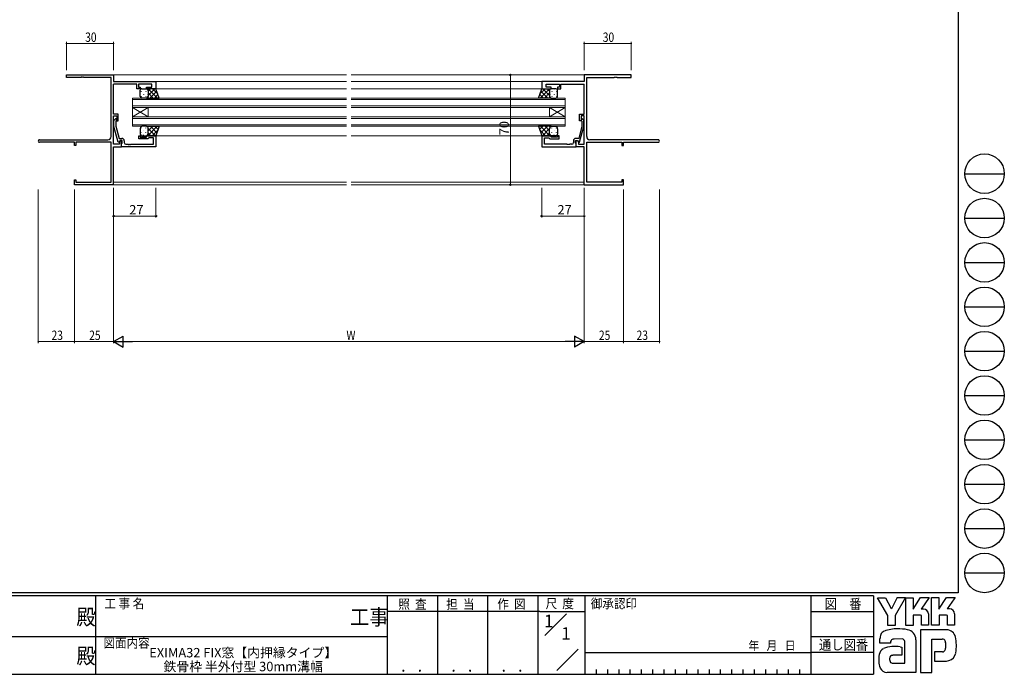
# Model space of a CAD drawing. Extents: x 0 to 1133, y 0 to 806.
# Drawn here: x 506 to 1133, y 0 to 417 of the extents above; entities that cross this region are included whole.
import ezdxf
from ezdxf.enums import TextEntityAlignment as Align

# ---------------------------------------------------------------- set-up
doc = ezdxf.new("R2010")
doc.units = 0
doc.layers.add('USER1', color=3, linetype='CONTINUOUS')
doc.layers.add('YKK_ZWAK', color=7, linetype='CONTINUOUS')
for name, color, linetype, lineweight in [('YKK_11', 7, 'CONTINUOUS', 30), ('YKK_12', 2, 'CONTINUOUS', 13), ('YKK_13', 4, 'CONTINUOUS', 30), ('YKK_D', 6, 'CONTINUOUS', 13)]:
    doc.layers.add(name, color=color, linetype=linetype, lineweight=lineweight)
doc.styles.get("Standard").update_dxf_attribs({"font": 'ROMANS.SHX', "bigfont": 'EXTFONT.SHX'})
doc.styles.add('YKK_OSSTYLE1', font='romans.shx', dxfattribs={"width": 0.9, "bigfont": 'EXTFONT.SHX'})

# ---------------------------------------------------------------- blocks, each defined once
blk = doc.blocks.new('A201')
at = {"layer": 'YKK_ZWAK', "color": 254, "linetype": 'Continuous'}
for p, q in [((571, 410), (571, 35)), ((571, 35), (21, 35)), ((544, 34), (21, 34)), ((296, 34), (296, 9)), ((389, 34), (389, 9)), ((437, 34), (437, 9)), ((452, 34), (452, 9)), ((524, 34), (524, 9)), ((544, 34), (544, 9)), ((548.59, 27.71), (545.31, 33.35)), ((545.31, 33.35), (547.82, 33.35)), ((547.82, 33.35), (549.62, 29.99)), ((551.6, 33.43), (549.77, 29.88)), ((554.19, 33.43), (550.95, 27.7)), ((551.6, 33.43), (554.19, 33.43)), ((554.33, 24.55), (554.33, 33.41)), ((554.33, 33.41), (556.63, 33.41)), ((556.63, 29.77), (559.04, 33.45)), ((556.63, 33.41), (556.63, 29.77)), ((559.04, 33.45), (561.77, 33.45)), ((561.77, 33.45), (559.24, 29.78)), ((562.55, 24.63), (562.55, 33.49)), ((562.55, 33.49), (564.89, 33.49)), ((564.89, 29.78), (567.34, 33.49)), ((564.89, 33.49), (564.89, 29.78)), ((567.34, 33.49), (570.04, 33.49)), ((569.77, 33.02), (567.54, 29.84)), ((570.04, 33.49), (569.77, 33.02)), ((549.62, 29.99), (549.77, 29.88)), ((559.99, 29.78), (559.24, 29.78)), ((568.29, 29.84), (567.54, 29.84)), ((548.59, 24.53), (548.59, 27.71)), ((550.95, 27.7), (550.95, 24.53)), ((558.98, 27.87), (556.7, 27.87)), ((556.7, 27.87), (556.7, 24.55)), ((559.29, 27.75), (558.98, 27.87)), ((559.29, 24.61), (559.29, 27.75)), ((561.53, 28.24), (561.53, 24.61)), ((567.26, 27.89), (564.99, 27.89)), ((564.99, 27.89), (564.99, 24.63)), ((567.57, 27.77), (567.26, 27.89)), ((567.57, 24.65), (567.57, 27.77)), ((569.83, 28.24), (569.83, 24.65)), ((550.95, 24.53), (548.59, 24.53)), ((556.7, 24.55), (554.33, 24.55)), ((559.02, 23.22), (559.02, 9.57)), ((567.3, 23.22), (559.02, 23.22)), ((561.53, 24.61), (559.29, 24.61)), ((564.99, 24.63), (562.55, 24.63)), ((567.57, 24.68), (567.61, 24.65)), ((569.83, 24.65), (567.57, 24.65)), ((524, 21), (544, 21)), ((546.08, 18.95), (546.08, 20.33)), ((549.41, 18.95), (546.08, 18.95)), ((553.25, 20.28), (550.61, 20.23)), ((554.02, 12.52), (554.02, 19.47)), ((557.51, 20.01), (557.51, 9.59)), ((562.61, 9.57), (562.61, 20.24)), ((562.61, 20.24), (565.93, 20.24)), ((566.98, 19.17), (566.99, 17.29)), ((452, 16), (524, 16)), ((552.55, 17.73), (553.05, 17.62)), ((553.05, 17.62), (553.05, 15.05)), ((566.01, 16.15), (563.48, 16.15)), ((563.48, 16.15), (563.48, 13.2)), ((553.05, 15.05), (550.2, 15.05)), ((563.48, 13.2), (567.28, 13.2)), ((567.28, 13.2), (568.06, 13.37)), ((549.41, 9.53), (548.34, 9.53)), ((557.28, 9.55), (549.41, 9.53)), ((550, 12.52), (554.02, 12.52)), ((553.71, 12.52), (553.96, 12.52)), ((554.02, 12.52), (554.02, 12.52)), ((557.51, 9.59), (557.28, 9.55)), ((559.02, 9.57), (562.05, 9.57)), ((562.05, 9.57), (562.61, 9.57)), ((21, 9), (544, 9))]:
    blk.add_line(p, q, dxfattribs=at)
at = {"layer": 'YKK_ZWAK', "color": 8, "linetype": 'Continuous'}
for p, q in [((573.13, 168.56), (585.73, 168.56)), ((573.13, 154.42), (585.73, 154.42)), ((573.13, 140.28), (585.73, 140.28)), ((573.13, 126.14), (585.73, 126.14)), ((573.13, 112), (585.73, 112)), ((573.13, 97.86), (585.73, 97.86)), ((573.13, 83.72), (585.73, 83.72)), ((573.13, 69.58), (585.73, 69.58)), ((573.13, 55.44), (585.73, 55.44)), ((573.13, 41.3), (585.73, 41.3))]:
    blk.add_line(p, q, dxfattribs=at)
at = {"layer": 'YKK_ZWAK', "color": 131, "linetype": 'Continuous'}
for p, q in [((405, 34), (405, 9)), ((421, 34), (421, 9)), ((437.7, 29), (389, 29)), ((437.7, 29), (452, 29)), ((439.26, 21.33), (446.19, 28.25)), ((524, 29), (544, 29)), ((205, 21), (297, 21)), ((297, 21), (389, 21)), ((443.05, 10.18), (449.85, 16.98)), ((544, 16), (524, 16)), ((455.6, 10.5), (455.6, 9)), ((459.2, 10.5), (459.2, 9)), ((462.8, 10.5), (462.8, 9)), ((466.4, 10.5), (466.4, 9)), ((470, 10.5), (470, 9)), ((473.6, 10.5), (473.6, 9)), ((477.2, 10.5), (477.2, 9)), ((480.8, 10.5), (480.8, 9)), ((484.4, 10.5), (484.4, 9)), ((488, 10.5), (488, 9)), ((491.6, 10.5), (491.6, 9)), ((495.2, 10.5), (495.2, 9)), ((498.8, 10.5), (498.8, 9)), ((502.4, 10.5), (502.4, 9)), ((506, 10.5), (506, 9)), ((509.6, 10.5), (509.6, 9)), ((513.2, 10.5), (513.2, 9)), ((516.8, 10.5), (516.8, 9)), ((520.4, 10.5), (520.4, 9))]:
    blk.add_line(p, q, dxfattribs=at)
at = {"layer": 'YKK_ZWAK', "color": 8, "linetype": 'Continuous'}
for centre in [(579.43, 168.56), (579.43, 154.42), (579.43, 140.28), (579.43, 126.14), (579.43, 112), (579.43, 97.86), (579.43, 83.72), (579.43, 69.58), (579.43, 55.44), (579.43, 41.3)]:
    blk.add_circle(centre, 6.3, dxfattribs=at)
at = {"layer": 'YKK_ZWAK', "color": 254, "linetype": 'Continuous'}
for centre, radius, start, end in [((559.99, 28.24), 1.54, 0.0017, 89.996), ((568.29, 28.29), 1.54, 0.0017, 89.996), ((548, 21.1), 1.75, 109.0213, 161.5126), ((551.66, 10.86), 12.63, 89.8916, 109.3085), ((552.03, 8.67), 14.82, 78.7801, 91.4694), ((554.38, 20.07), 3.18, 40.6642, 80.3169), ((554.22, 20.08), 3.29, 358.7806, 38.7656), ((567.19, 20.11), 3.1, 14.4457, 87.0875), ((549.69, 20.31), 3.6, 158.4108, 179.7178), ((550.91, 18.99), 1.51, 138.4638, 181.7136), ((550.51, 19.02), 1.21, 85.5055, 126.7804), ((552.9, 19.18), 1.16, 14.7552, 72.4499), ((566.05, 19.37), 0.878, 16.4312, 96.9166), ((564.38, 18.85), 2.62, 4.9342, 17.0355), ((555.55, 18.15), 14.9, 350.9903, 10.6762), ((548.59, 14.77), 2.79, 121.8271, 169.0847), ((550.8, 8.39), 9.51, 79.381, 112.0583), ((566.01, 17.08), 0.933, 269.9547, 342.9014), ((564.36, 17.54), 2.64, 343.6902, 354.7536), ((567.24, 16.32), 3.07, 285.4429, 349.9045), ((553.61, 13.72), 7.92, 168.7637, 199.8008), ((550.84, 13.77), 1.69, 171.082, 216.7192), ((550.21, 14.01), 1.03, 90.3395, 178.0364), ((550.18, 13.6), 1.09, 230.9728, 260.7549), ((548.6, 12.25), 2.73, 207.3144, 263.5946)]:
    blk.add_arc(centre, radius, start, end, dxfattribs=at)
at = {"layer": 'YKK_ZWAK', "color": 131, "linetype": 'Continuous', "style": 'YKK_OSSTYLE1', "width": 0.9}
for s, height, p in [('工 事 名', 3, (298.87, 30.05)), ('照  査', 3, (392.56, 29.87)), ('担  当', 3, (407.82, 29.87)), ('作  図', 3, (424.09, 29.88)), ('尺  度', 3, (439.51, 30.04)), ('御承認印', 3, (453.91, 30.05)), ('図\u3000番', 3.2, (528.43, 29.81)), ('図面内容', 3, (298.58, 17.47)), ('年   月   日', 2.828, (504.13, 16.74)), ('通し図番', 3.2, (526.63, 16.8)), (' ． ．', 3.5, (392.18, 9.75)), (' ． ．', 3.5, (408.18, 9.75)), (' ． ．', 3.5, (424.18, 9.75))]:
    blk.add_text(s, height=height, dxfattribs=at).set_placement(p)
at = {"layer": 'YKK_ZWAK', "color": 254, "linetype": 'Continuous', "style": 'YKK_OSSTYLE1', "width": 0.9}
for s, p in [('殿', (289.94, 24.75)), ('工事', (377.17, 24.75)), ('殿', (289.94, 12.37))]:
    blk.add_text(s, height=5, dxfattribs=at).set_placement(p)

msp = doc.modelspace()

# ---------------------------------------------------------------- linework, layer by layer
at = {"layer": 'YKK_11', "color": 0, "linetype": 'ByBlock', "lineweight": -2}
for p, q in [((535.58, 382.1), (565.58, 382.1)), ((535.58, 380.47), (535.58, 382.1)), ((544.62, 380.47), (535.58, 380.47)), ((544.8, 380.59), (544.62, 380.47)), ((545.35, 380.59), (544.8, 380.59)), ((545.54, 380.47), (545.35, 380.59)), ((545.62, 380.47), (545.54, 380.47)), ((545.8, 380.59), (545.62, 380.47)), ((546.35, 380.59), (545.8, 380.59)), ((546.54, 380.47), (546.35, 380.59)), ((563.95, 380.47), (546.54, 380.47)), ((563.95, 342.73), (563.95, 380.47)), ((565.58, 382.1), (565.58, 377.9)), ((565.58, 377.9), (592.58, 377.9)), ((592.58, 377.9), (592.58, 373.3)), ((865.58, 377.9), (838.58, 377.9)), ((838.58, 377.9), (838.58, 373.3)), ((895.58, 382.1), (865.58, 382.1)), ((865.58, 382.1), (865.58, 377.9)), ((867.21, 342.73), (867.21, 380.47)), ((867.21, 380.47), (884.62, 380.47)), ((884.62, 380.47), (884.8, 380.59)), ((884.8, 380.59), (885.35, 380.59)), ((885.35, 380.59), (885.54, 380.47)), ((885.54, 380.47), (885.62, 380.47)), ((885.62, 380.47), (885.8, 380.59)), ((885.8, 380.59), (886.35, 380.59)), ((886.35, 380.59), (886.54, 380.47)), ((886.54, 380.47), (895.58, 380.47)), ((895.58, 380.47), (895.58, 382.1)), ((580.38, 376.27), (565.58, 376.27)), ((580.38, 373.3), (580.38, 376.27)), ((582.58, 373.3), (580.38, 373.3)), ((589.88, 376.27), (581.38, 376.27)), ((581.38, 376.27), (581.38, 374.3)), ((581.38, 374.3), (582.58, 374.3)), ((582.58, 374.3), (582.58, 373.3)), ((586.58, 373.3), (586.58, 374.3)), ((586.58, 374.3), (589.88, 374.3)), ((592.58, 373.3), (586.58, 373.3)), ((589.88, 374.3), (589.88, 376.27)), ((838.58, 373.3), (844.58, 373.3)), ((841.28, 374.3), (841.28, 376.27)), ((841.28, 376.27), (849.78, 376.27)), ((844.58, 374.3), (841.28, 374.3)), ((844.58, 373.3), (844.58, 374.3)), ((849.78, 374.3), (848.58, 374.3)), ((848.58, 374.3), (848.58, 373.3)), ((848.58, 373.3), (850.78, 373.3)), ((849.78, 376.27), (849.78, 374.3)), ((850.78, 376.27), (865.58, 376.27)), ((850.78, 373.3), (850.78, 376.27)), ((518.39, 340.73), (561.95, 340.73)), ((540.58, 339.1), (518.39, 339.1)), ((540.58, 337.1), (540.58, 339.1)), ((563.95, 339.1), (541.48, 339.1)), ((541.48, 339.1), (541.48, 337.1)), ((563.95, 313.73), (563.95, 339.1)), ((867.21, 313.73), (867.21, 339.1)), ((867.21, 339.1), (889.68, 339.1)), ((912.76, 340.73), (869.21, 340.73)), ((889.68, 339.1), (889.68, 337.1)), ((890.58, 339.1), (912.76, 339.1)), ((890.58, 337.1), (890.58, 339.1)), ((541.48, 337.1), (540.58, 337.1)), ((889.68, 337.1), (890.58, 337.1)), ((540.58, 312.1), (540.58, 315.1)), ((540.58, 315.1), (541.48, 315.1)), ((541.48, 315.1), (541.48, 313.73)), ((890.58, 315.1), (889.68, 315.1)), ((889.68, 315.1), (889.68, 313.73)), ((890.58, 312.1), (890.58, 315.1)), ((565.58, 312.1), (540.58, 312.1)), ((541.48, 313.73), (563.95, 313.73)), ((865.58, 312.1), (890.58, 312.1)), ((889.68, 313.73), (867.21, 313.73))]:
    msp.add_line(p, q, dxfattribs=at)
at = {"layer": 'YKK_11', "linetype": 'ByBlock', "lineweight": -2}
for p, q in [((565.58, 357), (565.58, 376.27)), ((865.58, 357), (865.58, 376.27)), ((568.58, 357), (565.58, 357)), ((565.58, 337.93), (565.58, 356)), ((565.58, 356), (567.58, 356)), ((565.78, 353.15), (566.55, 353.93)), ((565.78, 349.21), (565.78, 353.15)), ((567.4, 353.08), (566.98, 352.66)), ((566.98, 352.66), (566.98, 349.37)), ((567.58, 356), (567.58, 352.8)), ((567.58, 352.8), (568.58, 352.8)), ((568.58, 352.8), (568.58, 357)), ((862.58, 352.8), (862.58, 357)), ((862.58, 357), (865.58, 357)), ((863.58, 352.8), (862.58, 352.8)), ((865.58, 356), (863.58, 356)), ((863.58, 356), (863.58, 352.8)), ((863.75, 353.08), (864.18, 352.66)), ((864.18, 352.66), (864.18, 349.37)), ((865.38, 353.15), (864.6, 353.93)), ((865.38, 349.21), (865.38, 353.15)), ((865.58, 337.93), (865.58, 356)), ((568.49, 339.1), (565.78, 349.21)), ((566.98, 349.37), (569.06, 341.6)), ((864.18, 349.37), (862.1, 341.6)), ((862.67, 339.1), (865.38, 349.21)), ((569.09, 339.1), (568.49, 339.1)), ((569.06, 341.6), (570.88, 341.6)), ((569.78, 340.3), (569.09, 339.1)), ((569.78, 340.3), (569.28, 339.44)), ((569.28, 339.44), (569.28, 337.93)), ((571.08, 340.3), (569.78, 340.3)), ((570.58, 340.3), (569.78, 340.3)), ((570.58, 336.3), (570.58, 340.3)), ((571.08, 338.5), (571.08, 340.3)), ((572.38, 340.1), (572.38, 338.93)), ((581.58, 341.3), (581.58, 343.3)), ((581.58, 343.3), (582.58, 343.3)), ((587.38, 341.3), (581.58, 341.3)), ((582.58, 343.3), (582.58, 342.3)), ((582.58, 342.3), (586.58, 342.3)), ((586.58, 342.3), (586.58, 343.3)), ((586.58, 343.3), (592.58, 343.3)), ((587.88, 341.8), (587.38, 341.3)), ((588.08, 342), (587.88, 341.8)), ((590.95, 342), (588.08, 342)), ((590.95, 337.93), (590.95, 342)), ((592.58, 343.3), (592.58, 336.3)), ((844.58, 343.3), (838.58, 343.3)), ((838.58, 343.3), (838.58, 336.3)), ((840.21, 337.93), (840.21, 342)), ((840.21, 342), (843.08, 342)), ((843.08, 342), (843.28, 341.8)), ((843.28, 341.8), (843.78, 341.3)), ((843.78, 341.3), (849.58, 341.3)), ((844.58, 342.3), (844.58, 343.3)), ((848.58, 342.3), (844.58, 342.3)), ((849.58, 343.3), (848.58, 343.3)), ((848.58, 343.3), (848.58, 342.3)), ((849.58, 341.3), (849.58, 343.3)), ((858.78, 340.1), (858.78, 338.93)), ((860.08, 338.5), (860.08, 340.3)), ((860.08, 340.3), (861.38, 340.3)), ((862.1, 341.6), (860.28, 341.6)), ((860.58, 336.3), (860.58, 340.3)), ((860.58, 340.3), (861.38, 340.3)), ((861.38, 340.3), (862.07, 339.1)), ((861.38, 340.3), (861.88, 339.44)), ((861.88, 339.44), (861.88, 337.93)), ((862.07, 339.1), (862.67, 339.1)), ((569.28, 337.93), (565.58, 337.93)), ((565.58, 312.1), (565.58, 336.3)), ((565.58, 336.3), (570.58, 336.3)), ((570.58, 338), (570.88, 338.3)), ((570.58, 336.3), (570.58, 338)), ((592.58, 336.3), (570.58, 336.3)), ((570.88, 338.3), (571.08, 338.5)), ((573.38, 337.93), (574.62, 337.93)), ((574.62, 337.93), (574.8, 337.81)), ((574.8, 337.81), (575.35, 337.81)), ((575.35, 337.81), (575.54, 337.93)), ((575.54, 337.93), (575.62, 337.93)), ((575.62, 337.93), (575.8, 337.81)), ((575.8, 337.81), (576.35, 337.81)), ((576.35, 337.81), (576.54, 337.93)), ((576.54, 337.93), (590.95, 337.93)), ((838.58, 336.3), (860.58, 336.3)), ((854.62, 337.93), (840.21, 337.93)), ((854.8, 337.81), (854.62, 337.93)), ((855.35, 337.81), (854.8, 337.81)), ((855.54, 337.93), (855.35, 337.81)), ((855.62, 337.93), (855.54, 337.93)), ((855.8, 337.81), (855.62, 337.93)), ((856.35, 337.81), (855.8, 337.81)), ((856.54, 337.93), (856.35, 337.81)), ((857.78, 337.93), (856.54, 337.93)), ((860.28, 338.3), (860.08, 338.5)), ((860.58, 338), (860.28, 338.3)), ((860.58, 336.3), (860.58, 338)), ((865.58, 336.3), (860.58, 336.3)), ((861.88, 337.93), (865.58, 337.93)), ((865.58, 312.1), (865.58, 336.3))]:
    msp.add_line(p, q, dxfattribs=at)
for centre, radius, start, end in [((566.98, 353.5), 0.6, 314.99999, 135.00001), ((864.18, 353.5), 0.6, 44.99999, 225.00001), ((570.88, 340.1), 1.5, 0.00001, 89.99999), ((860.28, 340.1), 1.5, 90.00001, 179.99999), ((573.38, 338.93), 1, 180.00001, 269.99999), ((857.78, 338.93), 1, 270.00001, 359.99999)]:
    msp.add_arc(centre, radius, start, end, dxfattribs=at)
at = {"layer": 'YKK_11', "color": 0, "linetype": 'ByBlock', "lineweight": -2}
for centre, radius, start, end in [((518.39, 339.92), 0.815, 89.99999, 270.00001), ((561.95, 342.73), 2, 270.00001, 359.99999), ((869.21, 342.73), 2, 180.00001, 269.99999), ((912.76, 339.92), 0.815, 269.99999, 90.00001)]:
    msp.add_arc(centre, radius, start, end, dxfattribs=at)
at = {"layer": 'YKK_12', "ltscale": 1.5}
for p, q in [((714.08, 382.1), (565.28, 382.1)), ((714.08, 377.9), (592.28, 377.9)), ((865.88, 382.1), (717.08, 382.1)), ((838.88, 377.9), (717.08, 377.9)), ((714.08, 373.3), (592.08, 373.3)), ((839.08, 373.3), (717.08, 373.3)), ((714.08, 367.3), (577.58, 367.3)), ((577.58, 367.3), (577.58, 361.3)), ((577.58, 366.3), (714.08, 366.3)), ((853.58, 367.3), (717.08, 367.3)), ((717.08, 366.3), (853.58, 366.3)), ((853.58, 361.3), (853.58, 367.3)), ((714.08, 362.3), (577.58, 362.3)), ((577.58, 361.3), (714.08, 361.3)), ((577.58, 361.3), (577.58, 355.3)), ((577.58, 361.3), (587.58, 355.3)), ((577.58, 355.3), (587.58, 361.3)), ((587.58, 361.3), (587.58, 355.3)), ((853.58, 362.3), (717.08, 362.3)), ((717.08, 361.3), (853.58, 361.3)), ((843.58, 361.3), (843.58, 355.3)), ((853.58, 361.3), (843.58, 355.3)), ((853.58, 355.3), (843.58, 361.3)), ((853.58, 361.3), (853.58, 355.3)), ((714.08, 355.3), (577.58, 355.3)), ((577.58, 355.3), (577.58, 349.3)), ((577.58, 354.3), (714.08, 354.3)), ((853.58, 355.3), (717.08, 355.3)), ((717.08, 354.3), (853.58, 354.3)), ((853.58, 349.3), (853.58, 355.3)), ((714.08, 350.3), (577.58, 350.3)), ((577.58, 349.3), (714.08, 349.3)), ((853.58, 350.3), (717.08, 350.3)), ((717.08, 349.3), (853.58, 349.3)), ((714.08, 343.3), (592.28, 343.3)), ((838.88, 343.3), (717.08, 343.3)), ((714.08, 312.11), (565.33, 312.11)), ((714.08, 313.73), (565.58, 313.73)), ((865.58, 313.73), (717.08, 313.73)), ((865.88, 312.1), (717.08, 312.11))]:
    msp.add_line(p, q, dxfattribs=at)
at = {"layer": 'YKK_13', "ltscale": 1.5}
for p, q in [((582.58, 368.3), (582.58, 372.3)), ((583.24, 371.47), (583.24, 371.27)), ((583.58, 373.3), (586.58, 373.3)), ((584.66, 372.88), (584.66, 372.68)), ((586.07, 371.47), (586.07, 371.27)), ((592.58, 373.3), (586.58, 373.3)), ((587.58, 372.3), (587.58, 368.7)), ((587.58, 372.3), (587.58, 368.3)), ((594.72, 367.3), (592.58, 373.3)), ((836.44, 367.3), (838.58, 373.3)), ((838.58, 373.3), (844.58, 373.3)), ((843.58, 372.3), (843.58, 368.3)), ((847.58, 373.3), (844.58, 373.3)), ((845.08, 371.47), (845.08, 371.27)), ((846.5, 372.88), (846.5, 372.68)), ((847.91, 371.47), (847.91, 371.27)), ((848.58, 368.3), (848.58, 372.3)), ((583.24, 368.44), (583.24, 368.24)), ((586.58, 367.3), (583.58, 367.3)), ((584.66, 369.85), (584.66, 369.65)), ((586.07, 368.44), (586.07, 368.24)), ((586.58, 367.3), (594.72, 367.3)), ((587.49, 369.85), (587.49, 369.65)), ((844.58, 367.3), (836.44, 367.3)), ((843.67, 369.85), (843.67, 369.65)), ((844.58, 367.3), (847.58, 367.3)), ((845.08, 368.44), (845.08, 368.24)), ((846.5, 369.85), (846.5, 369.65)), ((847.91, 368.44), (847.91, 368.24)), ((582.58, 347.8), (582.58, 344.3)), ((586.58, 349.3), (583.58, 349.3)), ((586.58, 349.3), (594.72, 349.3)), ((587.58, 344.3), (587.58, 347.8)), ((594.72, 349.3), (592.58, 343.3)), ((844.58, 349.3), (836.44, 349.3)), ((836.44, 349.3), (838.58, 343.3)), ((843.58, 344.3), (843.58, 347.8)), ((844.58, 349.3), (847.58, 349.3)), ((848.58, 347.8), (848.58, 344.3)), ((583.58, 343.3), (586.58, 343.3)), ((592.58, 343.3), (586.58, 343.3)), ((838.58, 343.3), (844.58, 343.3)), ((847.58, 343.3), (844.58, 343.3))]:
    msp.add_line(p, q, dxfattribs=at)
at = {"layer": 'YKK_13', "linetype": 'Continuous', "ltscale": 1.5}
for p, q in [((587.58, 371.81), (589.07, 373.3)), ((587.58, 368.98), (591.9, 373.3)), ((590.82, 367.3), (587.58, 370.55)), ((593.65, 367.3), (587.65, 373.3)), ((588.73, 367.3), (593.14, 371.72)), ((593.74, 370.04), (590.48, 373.3)), ((837.41, 370.04), (840.68, 373.3)), ((837.51, 367.3), (843.51, 373.3)), ((842.43, 367.3), (838.01, 371.72)), ((843.58, 368.98), (839.26, 373.3)), ((840.33, 367.3), (843.58, 370.55)), ((843.58, 371.81), (842.09, 373.3)), ((587.99, 367.3), (587.46, 367.84)), ((591.56, 367.3), (593.89, 369.64)), ((594.39, 367.3), (594.63, 367.55)), ((836.77, 367.3), (836.52, 367.55)), ((839.6, 367.3), (837.27, 369.64)), ((843.16, 367.3), (843.69, 367.84)), ((583.24, 348.17), (583.24, 348.37)), ((583.24, 345.14), (583.24, 345.34)), ((584.66, 346.75), (584.66, 346.95)), ((586.07, 348.17), (586.07, 348.37)), ((586.07, 345.14), (586.07, 345.34)), ((587.23, 348.84), (587.7, 349.3)), ((587.36, 343.3), (593.36, 349.3)), ((587.49, 346.75), (587.49, 346.95)), ((587.58, 346.36), (590.53, 349.3)), ((592.2, 343.3), (587.58, 347.92)), ((593.22, 345.11), (589.02, 349.3)), ((590.18, 343.3), (593.91, 347.03)), ((593.97, 347.19), (591.85, 349.3)), ((594.71, 349.27), (594.68, 349.3)), ((836.45, 349.27), (836.48, 349.3)), ((837.19, 347.19), (839.3, 349.3)), ((840.97, 343.3), (837.25, 347.03)), ((843.8, 343.3), (837.8, 349.3)), ((837.94, 345.11), (842.13, 349.3)), ((838.96, 343.3), (843.58, 347.92)), ((843.58, 346.36), (840.63, 349.3)), ((843.92, 348.84), (843.46, 349.3)), ((843.67, 346.75), (843.67, 346.95)), ((845.08, 348.17), (845.08, 348.37)), ((845.08, 345.14), (845.08, 345.34)), ((846.5, 346.75), (846.5, 346.95)), ((847.91, 348.17), (847.91, 348.37)), ((847.91, 345.14), (847.91, 345.34)), ((584.66, 343.72), (584.66, 343.92)), ((587.49, 343.89), (587.49, 343.92)), ((589.37, 343.3), (587.58, 345.09)), ((841.79, 343.3), (843.58, 345.09)), ((843.67, 343.89), (843.67, 343.92)), ((846.5, 343.72), (846.5, 343.92))]:
    msp.add_line(p, q, dxfattribs=at)
at = {"layer": 'YKK_13', "ltscale": 1.5}
for centre, radius, start, end in [((583.58, 372.3), 1, 89.9999, 179.9999), ((586.58, 372.3), 1, 359.9999, 89.9999), ((844.58, 372.3), 1, 90.0001, 180.0001), ((847.58, 372.3), 1, 0.0001, 90.0001), ((583.58, 368.3), 1, 179.9999, 269.9999), ((586.58, 368.3), 1, 269.9999, 359.9999), ((844.58, 368.3), 1, 180.0001, 270.0001), ((847.58, 368.3), 1, 270.0001, 0.0001), ((584.11, 347.87), 1.53, 110.30881, 182.3117), ((586.05, 347.87), 1.53, 357.68843, 69.69136), ((845.11, 347.87), 1.53, 110.30864, 182.31157), ((847.05, 347.87), 1.53, 357.6883, 69.69119), ((583.58, 344.3), 1, 180.0001, 270.0001), ((586.58, 344.3), 1, 270.0001, 0.0001), ((844.58, 344.3), 1, 179.9999, 269.9999), ((847.58, 344.3), 1, 269.9999, 359.9999)]:
    msp.add_arc(centre, radius, start, end, dxfattribs=at)
at = {"layer": 'YKK_D'}
for p, q in [((535.58, 385.1), (535.58, 403.1)), ((535.58, 402.1), (565.58, 402.1)), ((565.58, 385.1), (565.58, 403.1)), ((865.58, 385.1), (865.58, 403.1)), ((895.58, 402.1), (865.58, 402.1)), ((895.58, 385.1), (895.58, 403.1)), ((517.58, 309.1), (517.58, 211.1)), ((540.58, 309.1), (540.58, 211.1)), ((540.58, 309.1), (540.58, 211.1)), ((565.58, 309.1), (565.58, 211.1)), ((565.58, 309.1), (565.58, 211.1)), ((865.58, 309.1), (865.58, 211.1)), ((865.58, 309.1), (865.58, 211.1)), ((890.58, 309.1), (890.58, 211.1)), ((890.58, 309.1), (890.58, 211.1)), ((913.58, 309.1), (913.58, 211.1)), ((540.58, 212.1), (517.58, 212.1)), ((565.58, 212.1), (540.58, 212.1)), ((572.58, 212.1), (858.58, 212.1)), ((865.58, 212.1), (890.58, 212.1)), ((890.58, 212.1), (913.58, 212.1))]:
    msp.add_line(p, q, dxfattribs=at)
at = {"layer": 'YKK_D', "ltscale": 1.5}
for p, q in [((836.58, 382.1), (817.58, 382.1)), ((818.58, 382.1), (818.58, 312.1)), ((565.58, 310.11), (565.58, 291.1)), ((592.58, 310.11), (592.58, 291.1)), ((836.58, 312.1), (817.58, 312.1)), ((838.58, 310.1), (838.58, 291.1)), ((865.58, 310.1), (865.58, 291.1)), ((565.58, 292.1), (592.58, 292.1)), ((838.58, 292.1), (865.58, 292.1))]:
    msp.add_line(p, q, dxfattribs=at)
at = {"layer": 'YKK_D', "lineweight": -2}
for p, q in [((565.58, 212.1), (571.64, 215.6)), ((571.64, 208.6), (571.64, 215.6)), ((865.58, 212.1), (859.52, 215.6)), ((859.52, 215.6), (859.52, 208.6)), ((565.58, 212.1), (571.64, 208.6)), ((565.58, 212.1), (577.7, 212.1)), ((865.58, 212.1), (853.45, 212.1)), ((865.58, 212.1), (859.52, 208.6))]:
    msp.add_line(p, q, dxfattribs=at)
at = {"layer": 'YKK_D', "linetype": 'ByBlock', "const_width": 0.85}
for points in [[(535.69, 402.1, 1), (535.47, 402.1, 1)], [(565.47, 402.1, 1), (565.69, 402.1, 1)], [(865.69, 402.1, 1), (865.47, 402.1, 1)], [(895.47, 402.1, 1), (895.69, 402.1, 1)], [(517.69, 212.1, 1), (517.47, 212.1, 1)], [(540.47, 212.1, 1), (540.69, 212.1, 1)], [(540.69, 212.1, 1), (540.47, 212.1, 1)], [(890.69, 212.1, 1), (890.47, 212.1, 1)], [(890.47, 212.1, 1), (890.69, 212.1, 1)], [(913.47, 212.1, 1), (913.69, 212.1, 1)]]:
    msp.add_lwpolyline(points, format="xyb", close=True, dxfattribs=at)
at = {"layer": 'YKK_D', "linetype": 'ByBlock', "lineweight": -2}
for centre in [(818.58, 382.1), (818.58, 312.1), (565.58, 292.1), (592.58, 292.1), (838.58, 292.1), (865.58, 292.1)]:
    msp.add_circle(centre, 0.425, dxfattribs=at)

# ---------------------------------------------------------------- block references
at = {"layer": 'YKK_ZWAK', "xscale": 1.9999999992, "yscale": 1.9999999992, "zscale": 1.9999999992}
msp.add_blockref('A201', (-38, -18), dxfattribs=at)

# ---------------------------------------------------------------- texts
at = {"layer": 'USER1', "color": 3}
msp.add_text('1', height=8, dxfattribs=at).set_placement((840, 30))
for s, height, p in [('1', 8, (854, 26)), ('EXIMA32 FIX窓【内押縁タイプ】 ', 6, (649.11, 13.79)), ('鉄骨枠 半外付型 30mm溝幅 ', 6, (649.11, 4.96))]:
    msp.add_text(s, height=height, dxfattribs=at).set_placement(p, align=Align.MIDDLE_CENTER)
at = {"layer": 'YKK_D', "width": 0.8}
for s, p in [('30', (547.45, 403.1)), ('30', (877.45, 403.1)), ('23', (526, 213.1)), ('25', (550, 213.1)), ('W', (714.04, 213.1)), ('25', (875, 213.1)), ('23', (899, 213.1))]:
    msp.add_text(s, height=6, dxfattribs=at).set_placement(p)
at = {"layer": 'YKK_D'}
msp.add_text('70', height=6, rotation=90, dxfattribs=at).set_placement((817.58, 343.58))
for p in [(575.56, 293.1), (848.56, 293.1)]:
    msp.add_text('27', height=6, dxfattribs=at).set_placement(p)

doc.saveas('drawing.dxf')
